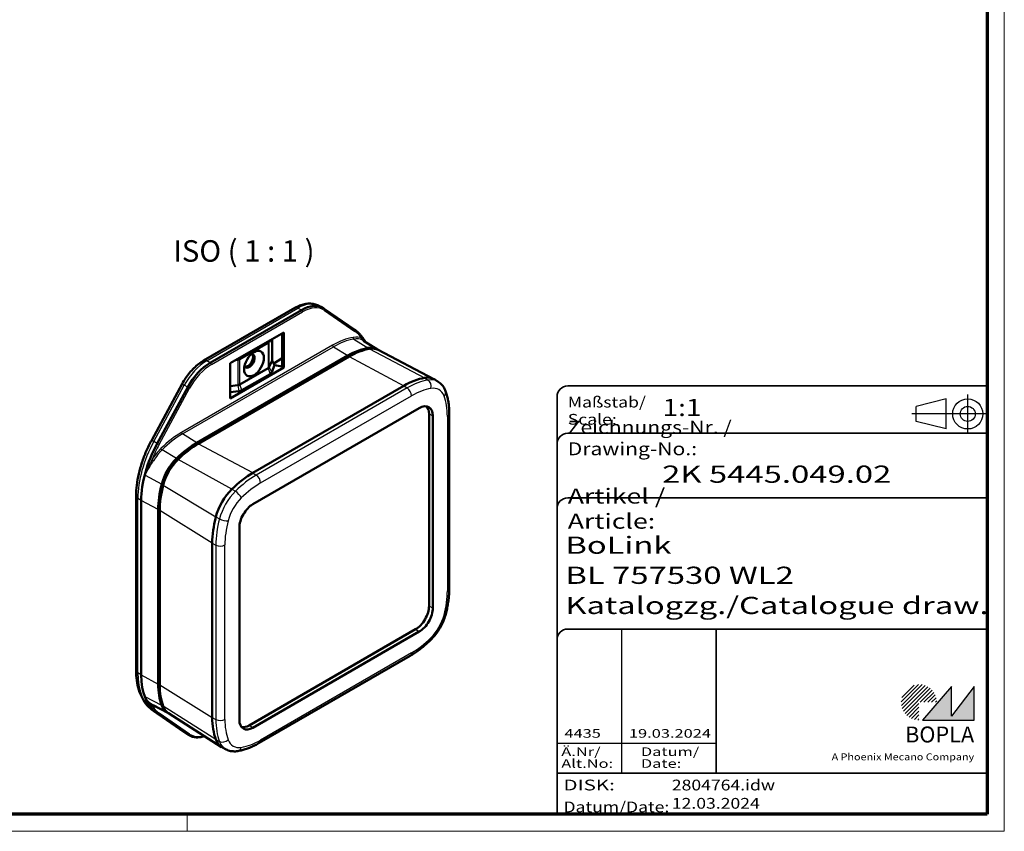
# Model space of a CAD drawing. Units: millimetres. Extents: x 1 to 593, y 1 to 419.
# Drawn here: x 364 to 593, y 1 to 190 of the extents above; entities that cross this region are included whole.
import ezdxf
from ezdxf.enums import TextEntityAlignment as Align

# ---------------------------------------------------------------- set-up
doc = ezdxf.new("R2010")
doc.units = ezdxf.units.MM
doc.linetypes.add('ACAD_ISO04W100', pattern=[30, 24, -3, 0, -3])
doc.linetypes.add('DASHED', pattern=[0.2067, 0.1654, -0.0413])
doc.layers.get('0').update_dxf_attribs({"lineweight": 25})
for name, color, linetype, lineweight in [('Rahmen (ISO)', 7, 'Continuous', 70), ('Schraffur (ISO)', 1, 'Continuous', 18), ('Sichtbar (ISO)', 7, 'Continuous', 50), ('Sichtbar schmal (ISO)', 1, 'Continuous', 25), ('Symbol (ISO)', 1, 'Continuous', 25), ('Titel (ISO)', 5, 'Continuous', 50), ('Verdeckt (ISO)', 5, 'DASHED', 35)]:
    doc.layers.add(name, color=color, linetype=linetype, lineweight=lineweight)
doc.styles.add('5', font='isocpeur.ttf', dxfattribs={"width": 1.1})
doc.styles.add('Notiztext (DIN)', font='isocpeur.ttf', dxfattribs={"width": 1.1})
doc.styles.get("Standard").update_dxf_attribs({"font": 'isocpeur.ttf', "width": 1.1})
doc.styles.add('Textstil142', font='isocpeur.ttf', dxfattribs={"width": 1.4})
doc.styles.add('Textstil143', font='isocpeur.ttf', dxfattribs={"width": 1.4})
doc.styles.add('Textstil144', font='isocpeur.ttf', dxfattribs={"width": 1.4})
doc.styles.add('Textstil242', font='isocpeur.ttf', dxfattribs={"width": 1.2})
doc.styles.add('Textstil243', font='isocpeur.ttf', dxfattribs={"width": 1.4})
doc.styles.add('Textstil248', font='isocpeui.ttf', dxfattribs={"width": 1.2})
doc.styles.add('Textstil249', font='isocpeui.ttf', dxfattribs={"width": 1.4})
doc.styles.add('Textstil68', font='isocpeur.ttf', dxfattribs={"width": 1.2})

# ---------------------------------------------------------------- blocks, each defined once
blk = doc.blocks.new('Schriftfelder Katalogzeichnung')
at = {"layer": 'Schraffur (ISO)'}
h = blk.add_hatch(dxfattribs=at)
h.set_pattern_fill('ANSI31', color=1, scale=5.08, style=0)
h.set_pattern_definition([(45, (0, 0), (-0.4490128, 0.4490128), [])])
edge = h.paths.add_edge_path()
edge.add_line((395.78, 37.31), (391.63, 37.31))
edge.add_line((391.63, 37.31), (391.63, 33.16))
edge.add_arc((391.63, 37.31), 4.15, 0, 270, ccw=False)
blk.add_hatch(color=7, dxfattribs=at).paths.add_polyline_path([(392.48, 33.16), (404.48, 33.16), (404.48, 40.96), (399.18, 34.06), (399.18, 40.96)])
at = {"color": 5, "linetype": 'Continuous'}
for p, q in [((397.98, 107.81), (390.98, 106.06)), ((397.98, 100.81), (397.98, 107.81)), ((390.98, 102.56), (390.98, 106.06)), ((397.98, 100.81), (390.98, 102.56))]:
    blk.add_line(p, q, dxfattribs=at)
at = {"color": 1, "linetype": 'ACAD_ISO04W100'}
for p, q in [((402.98, 99.81), (402.98, 108.81)), ((407.48, 104.31), (389.98, 104.31))]:
    blk.add_line(p, q, dxfattribs=at)
at = {"color": 1, "linetype": 'Continuous', "lineweight": 25}
for p, q in [((322.48, 54.31), (322.48, 20.81)), ((307.48, 27.81), (344.48, 27.81))]:
    blk.add_line(p, q, dxfattribs=at)
at = {"color": 7, "linetype": 'Continuous'}
for p, q in [((399.18, 40.96), (392.48, 33.16)), ((404.48, 40.96), (399.18, 34.06)), ((399.18, 34.06), (399.18, 40.96)), ((404.48, 33.16), (404.48, 40.96)), ((392.48, 33.16), (404.48, 33.16))]:
    blk.add_line(p, q, dxfattribs=at)
at = {"color": 5, "linetype": 'Continuous'}
for radius in [3.5, 1.75]:
    blk.add_circle((402.98, 104.31), radius, dxfattribs=at)
at = {"layer": 'Titel (ISO)', "lineweight": 18}
for p, q in [((410.48, 7.31), (411.48, 7.31)), ((411.48, 7.31), (411.48, 8.31))]:
    blk.add_line(p, q, dxfattribs=at)
at = {"layer": 'Verdeckt (ISO)', "color": 5, "linetype": 'Continuous', "lineweight": 35}
for p, q in [((407.48, 110.81), (309.98, 110.81)), ((307.48, 108.31), (307.48, 11.31)), ((407.48, 99.81), (309.98, 99.81)), ((407.48, 84.81), (309.98, 84.81)), ((407.48, 54.31), (309.98, 54.31)), ((407.48, 20.81), (307.48, 20.81))]:
    blk.add_line(p, q, dxfattribs=at)
at = {"layer": 'Verdeckt (ISO)', "color": 5, "linetype": 'Continuous'}
blk.add_line((344.48, 54.31), (344.48, 20.81), dxfattribs=at)
at = {"layer": 'Verdeckt (ISO)', "color": 5, "linetype": 'Continuous', "lineweight": 35}
for centre in [(309.98, 108.31), (309.98, 97.31), (309.98, 82.31), (309.98, 51.81)]:
    blk.add_arc(centre, 2.5, 90, 180, dxfattribs=at)
at = {"color": 5, "style": 'Textstil142', "width": 1.4}
blk.add_text('DISK:', height=2.5, dxfattribs=at).set_placement((308.98, 16.81))
at = {"color": 7, "insert": (309.98, 77.64), "char_height": 3.5, "attachment_point": 7}
blk.add_mtext('\\fISOCPEUR|b0|i0;\\W1.30;\\H3.5000;Artikel / \\fISOCPEUR|b0|i1;\\W1.30;\\H3.5000;Article:', dxfattribs=at)
at = {"color": 5, "insert": (308.98, 11.72), "char_height": 2.5, "attachment_point": 7}
blk.add_mtext('\\fISOCPEUR|b0|i0;\\W1.20;\\H2.5000;Datum/\\fISOCPEUR|b0|i1;\\W1.20;\\H2.5000;Date:', dxfattribs=at)
at = {"color": 5, "style": 'Textstil68', "width": 1.2}
for tag, p in [('DATEINAME_001', (334.18, 16.81)), ('ERSTELLUNGSDATUM_001', (334.18, 12.56))]:
    blk.add_attdef(tag, p, '', height=2.5, dxfattribs=at)
at = {"layer": 'Sichtbar schmal (ISO)', "color": 1}
for s, height, style, width, p in [('Maßstab/', 2.5, 'Textstil68', 1.2, (309.98, 105.81)), ('Scale:', 2.5, 'Textstil248', 1.2, (309.98, 101.81)), ('Ä.Nr/', 2, 'Textstil144', 1.4, (308.48, 24.81)), ('Datum/', 2, 'Textstil144', 1.4, (326.98, 24.81)), ('Alt.No:', 2, 'Textstil249', 1.4, (308.48, 22.06)), ('Date:', 2, 'Textstil249', 1.4, (326.98, 22.06))]:
    blk.add_text(s, height=height, dxfattribs=dict(at, style=style, width=width)).set_placement(p)
at = {"layer": 'Sichtbar schmal (ISO)', "color": 1, "insert": (309.98, 94.71), "char_height": 3, "attachment_point": 7}
blk.add_mtext('\\fISOCPEUR|b0|i0;\\W1.20;\\H3.0000;Zeichnungs-Nr. / \\fISOCPEUR|b0|i1;\\W1.20;\\H3.0000;Drawing-No.:', dxfattribs=at)
at = {"layer": 'Sichtbar schmal (ISO)', "color": 1, "style": 'Textstil144'}
for tag, p in [('19-Ä-Nr._-10-', (309.48, 53.56)), ('19-Datum_-10-', (324.48, 53.56)), ('18-Ä-Nr._-9-', (309.48, 51.06)), ('18-Datum_-9-', (324.48, 51.06)), ('17-Ä-Nr._-8-', (309.48, 48.56)), ('17-Datum_-8-', (324.48, 48.56)), ('16-Ä-Nr._-7-', (309.48, 46.06)), ('16-Datum_-7-', (324.48, 46.06)), ('15-Ä-Nr._-6-', (309.48, 43.56)), ('15-Datum_-6-', (324.48, 43.56)), ('14-Ä-Nr._-5-', (309.48, 41.06)), ('13-Ä-Nr._-4-', (309.48, 38.56)), ('14-Datum_-5-', (324.48, 41.06)), ('13-Datum_-4-', (324.48, 38.56)), ('12-Ä-Nr._-3-', (309.48, 36.06)), ('12-Datum_-3-', (324.48, 36.06)), ('11-Ä-Nr._-2-', (309.48, 33.56)), ('11-Datum_-2-', (324.48, 33.56))]:
    blk.add_attdef(tag, text='', height=2, dxfattribs=at).set_placement(p, align=Align.TOP_LEFT)
at = {"layer": 'Sichtbar schmal (ISO)', "color": 1, "style": 'Textstil144', "width": 1.4}
for tag, p in [('10-Ä-Nr._-1-_001', (309.2, 29.06)), ('10-Datum_-1-_001', (324.2, 29.06))]:
    blk.add_attdef(tag, p, '', height=2, dxfattribs=at)
at = {"layer": 'Titel (ISO)', "color": 7, "insert": (404.48, 27.96), "char_height": 3.7, "width": 19.8847, "attachment_point": 9, "style": 'Notiztext (DIN)'}
blk.add_mtext('\\fArial|b1|i0;\\H3.7000;BOPLA', dxfattribs=at)
at = {"layer": 'Titel (ISO)', "color": 5, "insert": (404.48, 23.81), "char_height": 1.6, "width": 34.8824, "attachment_point": 9, "style": 'Notiztext (DIN)'}
blk.add_mtext('\\fArial|b0|i0;\\W1.15;\\H1.6000;A Phoenix Mecano Company', dxfattribs=at)
at = {"layer": 'Titel (ISO)', "color": 7}
for tag, p, height, style, width in [('02-Maßstab_001', (332, 103.81), 4, 'Textstil242', 1.2), ('03-Zchn.Nr._001', (331.92, 88.31), 4, 'Textstil143', 1.4), ('07-Artikel-Modell_001', (309.43, 71.81), 3.98, 'Textstil243', 1.4), ('08-Artikel-Benennung_001', (309.42, 64.81), 4, 'Textstil143', 1.4), ('09-Artikel-Benennung_(2.Zeile)_001', (309.43, 57.81), 3.98, 'Textstil243', 1.4)]:
    blk.add_attdef(tag, p, '', height=height, dxfattribs=dict(at, style=style, width=width))
blk = doc.blocks.new('Ränder Bopla-A2-Rahmen')
at = {"layer": 'Rahmen (ISO)', "color": 1, "lineweight": 18}
for p, q in [((593, 1), (593, 419)), ((403, 5), (403, 1)), ((1, 1), (593, 1))]:
    blk.add_line(p, q, dxfattribs=at)
at = {"layer": 'Rahmen (ISO)', "color": 91, "lineweight": 70}
for p, q in [((589, 415), (589, 5)), ((589, 5), (20, 5))]:
    blk.add_line(p, q, dxfattribs=at)

msp = doc.modelspace()

# ---------------------------------------------------------------- linework, layer by layer
at = {"layer": 'Sichtbar (ISO)'}
for p, q in [((428.04738092, 122.6375079), (406.83417748, 110.39005919)), ((408.36199494, 109.89880333), (429.57519838, 122.14625204)), ((433.61575879, 123.14550011), (434.45021026, 122.71018138)), ((434.77327548, 122.51920647), (434.69713738, 122.56761794)), ((441.97597758, 117.55551258), (434.88358575, 122.44613857)), ((413.03332312, 109.7882135), (425.46955562, 116.96827568)), ((425.46955562, 116.96827568), (425.46955562, 108.80330987)), ((421.82095835, 114.53515843), (415.26770683, 110.75163691)), ((422.05808872, 114.75322285), (422.28611006, 115.13031253)), ((422.78697328, 110.4388569), (422.78697328, 115.41948604)), ((425.08507032, 109.02529257), (425.08507032, 116.74629299)), ((447.26014837, 112.95862907), (444.00197225, 115.03030027)), ((447.41616006, 112.86855568), (460.37809955, 106.10653861)), ((440.33772285, 111.54949967), (405.23622371, 91.28363969)), ((405.23622371, 91.13976982), (440.33772285, 111.4056298)), ((405.5897771, 91.07951555), (440.69127624, 111.34537553)), ((414.81920828, 110.60213739), (414.30540838, 110.52265227)), ((422.07989911, 108.91532381), (422.78697328, 110.4388569)), ((423.34329295, 109.36564075), (422.78697328, 110.4388569)), ((423.15517352, 109.72854865), (425.08507032, 110.95533781)), ((413.03332312, 101.62324769), (413.03332312, 109.7882135)), ((425.46955562, 108.80330987), (413.03332312, 101.62324769)), ((415.26770683, 104.87286152), (421.82095835, 108.65638305)), ((423.34329295, 109.36564075), (422.68812597, 107.72256449)), ((425.08507032, 109.02529257), (423.34329295, 109.36564075)), ((425.46955562, 108.80330987), (425.08507032, 109.02529257)), ((422.26951697, 107.27713993), (415.72150838, 103.49664541)), ((461.38529903, 105.47857968), (460.59107622, 105.98357648)), ((401.8439352, 104.99851872), (394.75154336, 91.91830406)), ((396.04352747, 91.13642345), (403.1359193, 104.21663811)), ((413.03332312, 104.44708461), (414.81920828, 104.723362)), ((414.97840039, 103.27135235), (413.03332312, 103.06989282)), ((453.34848762, 104.54810826), (418.24698848, 84.28224828)), ((418.29684522, 77.03425842), (456.97558615, 99.36543991)), ((459.23832785, 98.00769646), (459.23832785, 53.34533348)), ((460.13132546, 97.54347297), (460.13132546, 52.88110999)), ((463.94559069, 98.03903799), (463.94559069, 57.50731803)), ((391.12940293, 78.9595543), (391.12940293, 38.42783433)), ((392.31875172, 37.35033353), (392.31875172, 77.88205349)), ((396.27046898, 75.75449699), (396.27046898, 35.22277702)), ((396.39506395, 35.29471196), (396.39506395, 75.82643192)), ((396.62402237, 35.01865288), (396.62402237, 75.55037284)), ((415.1411059, 26.90599462), (415.1411059, 71.5683576)), ((408.8392342, 67.98753988), (408.8392342, 27.45581991)), ((456.12705801, 47.95645605), (417.44831708, 25.62527456)), ((456.97558615, 47.41520917), (418.29684522, 25.08402768)), ((454.87630508, 41.79885457), (419.77480594, 21.53299459)), ((398.51133989, 28.52321596), (395.09971136, 30.30300288)), ((395.21865468, 28.92226213), (402.31104651, 24.03163614)), ((403.1359193, 23.50633815), (396.04352747, 28.39696414)), ((398.66735157, 28.43314257), (411.00439988, 20.58878223)), ((402.44583312, 23.94235619), (403.24005593, 23.43735939)), ((403.56697767, 23.25306416), (403.48698306, 23.29479595)), ((412.05182801, 20.03050136), (411.21737655, 20.46582009))]:
    msp.add_line(p, q, dxfattribs=at)
for centre, major_axis, ratio, start_param, end_param in [((429.57519838, 113.98128623), (5, 8.66025404), 0.5773502692, 6.2584900843, 7.0685834706), ((440.33772285, 95.21956805), (-10, -17.32050808), 0.5773502692, 3.5875979736, 3.926990817), ((440.33772285, 95.21956805), (-9.91189806, -17.16791103), 0.5773502692, 3.5875979736, 3.926990817), ((440.69127624, 95.01544391), (10, 17.32050808), 0.5773502692, 0.44600532, 0.7853981634), ((443.16259717, 106.08956371), (3.91189806, 6.77560619), 0.5773502692, 0.2083097701, 0.44600532), ((443.16259717, 106.08956371), (4, 6.92820323), 0.5773502692, 6.2389767346, 6.7291906272), ((443.51615056, 105.88543957), (4, 6.92820323), 0.5773502692, 0.0246952229, 0.44600532), ((408.36199494, 101.73383752), (5, 8.66025404), 0.5773502692, 0.7853981634, 1.6170998146), ((417.46591542, 110.32663442), (-0.86244391, -1.49379667), 0.5773502692, 5.8776597303, 9.8303035377), ((417.13011903, 110.52050656), (-0.85, -1.47224319), 0.5773502692, 0.1608913753, 2.9807012783), ((421.1489726, 108.03759074), (1.58270375, -0.13167778), 0.6253684478, 5.5496715632, 6.0944619182), ((453.34848762, 87.70779951), (10.31254089, 17.86184477), 0.5773502692, 0.44600532, 0.7853981634), ((456.17336194, 98.57779517), (4.31254089, 7.46953993), 0.5773502692, 6.2584900843, 6.7291906272), ((414.60048105, 104.25681738), (1.583049, -0.13163336), 0.6251004785, 5.00504562, 5.549835975), ((456.97558615, 95.72150603), (2.23144467, 3.86497554), 0.5773502692, 5.4977871438, 7.0685834706), ((456.12705801, 96.21140398), (2.2, 3.81051178), 0.5773502692, 5.4977871438, 6.1270268414), ((406.59422799, 86.12400356), (10.09428608, 17.48381635), 0.5773502692, 1.6170998146, 2.3561944902), ((405.23622371, 74.95370807), (-10, -17.32050808), 0.5773502692, 3.926990817, 4.2663836604), ((405.23622371, 74.95370807), (-9.91189806, -17.16791103), 0.5773502692, 3.926990817, 4.2663836604), ((405.5897771, 74.74958393), (10, 17.32050808), 0.5773502692, 0.7853981634, 1.1247910068), ((402.41134939, 82.56181983), (4, 6.92820323), 0.5773502692, 1.1247910068, 2.0168016468), ((402.41134939, 82.56181983), (-3.91189806, -6.77560619), 0.5773502692, 4.2663836604, 5.1583943004), ((402.76490278, 82.35769569), (-4, -6.92820323), 0.5773502692, 4.2663836604, 5.1583943004), ((418.24698848, 67.44193953), (10.31254089, 17.86184477), 0.5773502692, 0.7853981634, 1.1247910068), ((410.41260461, 83.91946279), (-10, -17.32050808), 0.5773502692, 5.1583943004, 5.4977871438), ((410.41260461, 83.91946279), (-9.91189806, -17.16791103), 0.5773502692, 5.1583943004, 5.4977871438), ((410.766158, 83.71533865), (10, 17.32050808), 0.5773502692, 2.0168016468, 2.3561944902), ((415.42211416, 75.05005129), (-4.31254089, -7.46953993), 0.5773502692, 4.2663836604, 5.1583943004), ((418.29684522, 73.39032454), (2.23144467, 3.86497554), 0.5773502692, 0.7853981634, 2.3561944902), ((423.42336938, 76.40769425), (10.31254089, 17.86184477), 0.5773502692, 2.0168016468, 2.3561944902), ((456.12705801, 51.549041), (2.2, 3.81051178), 0.5773502692, 3.926990817, 5.4977871438), ((456.97558615, 51.05914305), (-2.23144467, -3.86497554), 0.5773502692, 0.7853981634, 2.3561944902), ((406.59422799, 45.5922836), (-10.09428608, -17.48381635), 0.5773502692, 5.4977871438, 6.2368818194), ((410.41260461, 43.38774283), (-10, -17.32050808), 0.5773502692, 5.4977871438, 5.8371799872), ((410.41260461, 43.38774283), (-9.91189806, -17.16791103), 0.5773502692, 5.4977871438, 5.8371799872), ((410.766158, 43.18361869), (10, 17.32050808), 0.5773502692, 2.3561944902, 2.6955873336), ((402.41134939, 35.50633208), (-4, -6.92820323), 0.5773502692, 5.8371799872, 6.3273938798), ((402.41134939, 35.50633208), (-3.91189806, -6.77560619), 0.5773502692, 5.8371799872, 6.074875537), ((402.76490278, 35.30220794), (-4, -6.92820323), 0.5773502692, 5.8371799872, 6.2584900843), ((423.42336938, 35.87597429), (10.31254089, 17.86184477), 0.5773502692, 2.3561944902, 2.6955873336), ((418.29684522, 28.72796156), (-2.23144467, -3.86497554), 0.5773502692, 5.4977871438, 7.0685834706), ((417.44831708, 29.21785951), (-2.2, -3.81051178), 0.5773502692, 0.1561584658, 0.7853981634), ((408.36199494, 32.0236911), (-5, -8.66025404), 0.5773502692, 6.2368818194, 6.3078805301), ((415.42211416, 27.99456354), (-4.31254089, -7.46953993), 0.5773502692, 5.8371799872, 6.3078805301)]:
    msp.add_ellipse(centre, major_axis=major_axis, ratio=ratio, start_param=start_param, end_param=end_param, dxfattribs=at)
msp.add_ellipse((418.54433259, 109.70400998), major_axis=(1.625, 2.81458256), ratio=0.5773502692, dxfattribs=at)
for points, knots in [([(433.61575879, 123.14550011), (433.27931672, 123.32101605), (432.91985057, 123.45156526), (432.18000318, 123.61967577), (431.79989639, 123.65754196), (431.03721974, 123.64961604), (430.65453996, 123.60408282), (429.89523499, 123.44103285), (429.51844829, 123.32356509), (428.77478619, 123.02587319), (428.40783236, 122.84561464), (428.04738092, 122.6375079)], [2.38088971311, 2.38088971311, 2.38088971311, 2.38088971311, 2.5330303012, 2.5330303012, 2.6851708893, 2.6851708893, 2.8373114774, 2.8373114774, 2.98945206549, 2.98945206549, 3.14159265359, 3.14159265359, 3.14159265359, 3.14159265359]), ([(434.88358575, 122.44613857), (434.87631888, 122.45114951), (434.86903441, 122.45613262), (434.85443049, 122.46604305), (434.84711103, 122.47097036), (434.83243732, 122.48076903), (434.82508307, 122.4856404), (434.81033997, 122.49532703), (434.80295113, 122.50014229), (434.78813904, 122.50971659), (434.78071581, 122.51447562), (434.77327548, 122.51920647)], [2.309891002392, 2.309891002392, 2.309891002392, 2.309891002392, 2.314212655369, 2.314212655369, 2.318534308346, 2.318534308346, 2.322855961323, 2.322855961323, 2.3271776143, 2.3271776143, 2.331499267277, 2.331499267277, 2.331499267277, 2.331499267277]), ([(444.396653, 114.77934737), (444.33433009, 114.89602058), (444.26996493, 115.01054394), (444.05599633, 115.37255527), (443.8984285, 115.61133275), (443.56394064, 116.06577725), (443.38701975, 116.28144339), (443.01459867, 116.68844623), (442.81909807, 116.87978148), (442.41047186, 117.23699196), (442.19734664, 117.40286545), (441.97597758, 117.55551258)], [2.01131704456, 2.01131704456, 2.01131704456, 2.01131704456, 2.04149802711, 2.04149802711, 2.10859627093, 2.10859627093, 2.17569451475, 2.17569451475, 2.24279275857, 2.24279275857, 2.30989100239, 2.30989100239, 2.30989100239, 2.30989100239]), ([(422.05808586, 114.75322342), (422.05167856, 114.74262661), (422.04473062, 114.73212606), (421.98623687, 114.65094928), (421.90948958, 114.58629956), (421.82104745, 114.53520989)], [-0.043030362349, -0.043030362349, -0.043030362349, -0.043030362349, -0.037533734348, -0.037533734348, -0.000012600817, -0.000012600817, -0.000012600817, -0.000012600817]), ([(406.83417748, 110.39005919), (406.44008402, 110.16252922), (406.05373392, 109.90166968), (405.30139953, 109.32145822), (404.93542309, 109.0020768), (404.22960408, 108.31296761), (403.88977729, 107.94323066), (403.24252811, 107.16219572), (402.93511986, 106.7509001), (402.35900404, 105.89624368), (402.09030652, 105.4528915), (401.8439352, 104.99851872)], [3.14159265359, 3.14159265359, 3.14159265359, 3.14159265359, 3.30793298383, 3.30793298383, 3.47427331407, 3.47427331407, 3.64061364431, 3.64061364431, 3.80695397455, 3.80695397455, 3.97329430479, 3.97329430479, 3.97329430479, 3.97329430479]), ([(415.26761773, 110.75158548), (415.23653582, 110.73365002), (415.20320831, 110.7167957), (415.06258993, 110.65470828), (414.94014419, 110.62087384), (414.81932999, 110.60215623)], [-0.050016351556, -0.050016351556, -0.050016351556, -0.050016351556, -0.037533734348, -0.037533734348, -0.000012600817, -0.000012600817, -0.000012600817, -0.000012600817]), ([(421.82104745, 108.65643448), (421.90948959, 108.70746899), (421.98623688, 108.77210103), (422.05422989, 108.86649954), (422.06848973, 108.89073031), (422.0798665, 108.91525352)], [0.000012600817, 0.000012600817, 0.000012600817, 0.000012600817, 0.037533739143, 0.037533739143, 0.050016351926, 0.050016351926, 0.050016351926, 0.050016351926]), ([(461.38529903, 105.47857968), (461.54382573, 105.37778242), (461.69490143, 105.26542666), (461.97914342, 105.02069262), (462.11230451, 104.88833976), (462.35907681, 104.6072352), (462.47269792, 104.45850263), (462.68007263, 104.1480399), (462.77384203, 103.98631716), (462.94209544, 103.65264225), (463.01659308, 103.48068831), (463.08195496, 103.30465198)], [0.81009338631, 0.81009338631, 0.81009338631, 0.81009338631, 0.89435540573, 0.89435540573, 0.97861742514, 0.97861742514, 1.06287944456, 1.06287944456, 1.14714146398, 1.14714146398, 1.23140348339, 1.23140348339, 1.23140348339, 1.23140348339]), ([(414.81932999, 104.72338082), (414.86178868, 104.72993951), (414.90374491, 104.73816511), (415.06721432, 104.77740149), (415.1791756, 104.8217204), (415.26761773, 104.87281007)], [-0.050016351556, -0.050016351556, -0.050016351556, -0.050016351556, -0.037533734348, -0.037533734348, -0.000012600817, -0.000012600817, -0.000012600817, -0.000012600817]), ([(463.08195496, 103.30465198), (463.19852437, 102.99070063), (463.30302387, 102.66803736), (463.48818808, 102.00691899), (463.56885428, 101.66846185), (463.70669498, 100.97726304), (463.76387003, 100.62451965), (463.85507497, 99.90619258), (463.88910484, 99.54060764), (463.93436285, 98.79802398), (463.94559069, 98.42102444), (463.94559069, 98.03903799)], [1.23140348339, 1.23140348339, 1.23140348339, 1.23140348339, 1.29928205207, 1.29928205207, 1.36716062075, 1.36716062075, 1.43503918943, 1.43503918943, 1.50291775811, 1.50291775811, 1.57079632679, 1.57079632679, 1.57079632679, 1.57079632679]), ([(394.75154336, 91.91830406), (394.2934815, 91.07351889), (393.8724784, 90.2108147), (393.11316532, 88.46653763), (392.77485819, 87.5849795), (392.18817483, 85.82009183), (391.93979649, 84.93677669), (391.53884117, 83.18512945), (391.38625544, 82.31680841), (391.18154448, 80.61116506), (391.12940293, 79.77384362), (391.12940293, 78.9595543)], [3.97329430479, 3.97329430479, 3.97329430479, 3.97329430479, 4.12111323991, 4.12111323991, 4.26893217503, 4.26893217503, 4.41675111015, 4.41675111015, 4.56457004527, 4.56457004527, 4.71238898038, 4.71238898038, 4.71238898038, 4.71238898038]), ([(463.94559069, 57.50731803), (463.94559069, 57.12533157), (463.93436245, 56.73835775), (463.88981014, 55.95590846), (463.85648567, 55.56043281), (463.76812683, 54.76249354), (463.71309211, 54.36002993), (463.5817362, 53.5496722), (463.50541473, 53.14177822), (463.33195557, 52.32215868), (463.23481768, 51.91043332), (463.12753382, 51.49760963)], [1.57079632679, 1.57079632679, 1.57079632679, 1.57079632679, 1.63867489548, 1.63867489548, 1.70655346416, 1.70655346416, 1.77443203284, 1.77443203284, 1.84231060152, 1.84231060152, 1.9101891702, 1.9101891702, 1.9101891702, 1.9101891702]), ([(463.12753382, 51.49760963), (463.01355245, 51.05901417), (462.87193157, 50.6200116), (462.53825199, 49.7509667), (462.34618655, 49.32094104), (461.91694669, 48.48010826), (461.67977607, 48.06931669), (461.16621346, 47.27716768), (460.88983303, 46.8958213), (460.30405785, 46.17232385), (459.99468091, 45.83017529), (459.67183679, 45.5121668)], [1.9101891702, 1.9101891702, 1.9101891702, 1.9101891702, 2.0885912982, 2.0885912982, 2.26699342619, 2.26699342619, 2.44539555419, 2.44539555419, 2.62379768219, 2.62379768219, 2.80219981019, 2.80219981019, 2.80219981019, 2.80219981019]), ([(459.67183679, 45.5121668), (459.36796292, 45.2128444), (459.05996725, 44.92285785), (458.43688547, 44.36282803), (458.12179966, 44.09278471), (457.48568724, 43.57384829), (457.16466088, 43.32495502), (456.51780462, 42.84946439), (456.1919749, 42.62286672), (455.5366301, 42.19305864), (455.20711506, 41.98984779), (454.87630508, 41.79885457)], [2.80219981019, 2.80219981019, 2.80219981019, 2.80219981019, 2.87007837887, 2.87007837887, 2.93795694755, 2.93795694755, 3.00583551623, 3.00583551623, 3.07371408491, 3.07371408491, 3.14159265359, 3.14159265359, 3.14159265359, 3.14159265359]), ([(391.12940293, 38.42783433), (391.12940293, 37.61354501), (391.18152576, 36.82226439), (391.39359934, 35.30015745), (391.55355567, 34.56926476), (391.98490087, 33.18292829), (392.25638663, 32.52738856), (392.9132151, 31.30992735), (393.29879066, 30.74801838), (394.1801212, 29.74111837), (394.67602323, 29.29643879), (395.21865468, 28.92226213)], [4.71238898038, 4.71238898038, 4.71238898038, 4.71238898038, 4.8602079155, 4.8602079155, 5.00802685062, 5.00802685062, 5.15584578574, 5.15584578574, 5.30366472086, 5.30366472086, 5.45148365598, 5.45148365598, 5.45148365598, 5.45148365598]), ([(402.31104651, 24.03163614), (402.31991992, 24.02551739), (402.3288162, 24.01943167), (402.34665402, 24.00732668), (402.35559557, 24.0013074), (402.37352345, 23.98933569), (402.38250979, 23.98338325), (402.40052678, 23.97154558), (402.40955742, 23.96566035), (402.42766254, 23.95395749), (402.436737, 23.94813985), (402.44583312, 23.94235619)], [5.451483655981, 5.451483655981, 5.451483655981, 5.451483655981, 5.455805308958, 5.455805308958, 5.460126961935, 5.460126961935, 5.464448614912, 5.464448614912, 5.468770267889, 5.468770267889, 5.473091920867, 5.473091920867, 5.473091920867, 5.473091920867]), ([(407.03847181, 23.11046879), (406.83801035, 23.04611918), (406.63879323, 22.99259529), (406.09170644, 22.87511617), (405.74788334, 22.83509041), (405.08005271, 22.82815015), (404.7560278, 22.86128748), (404.13706001, 23.00193134), (403.84217622, 23.10949789), (403.56697767, 23.25306416)], [0.21845666235, 0.21845666235, 0.21845666235, 0.21845666235, 0.30428117619, 0.30428117619, 0.45642176429, 0.45642176429, 0.60856235239, 0.60856235239, 0.76070294048, 0.76070294048, 0.76070294048, 0.76070294048]), ([(419.77480594, 21.53299459), (419.44399597, 21.34200136), (419.11189087, 21.16322518), (418.44616555, 20.83112794), (418.11254477, 20.67780621), (417.44485281, 20.39762847), (417.11078054, 20.27077182), (416.44326446, 20.04454596), (416.10981889, 19.94517637), (415.44469148, 19.77497409), (415.11300714, 19.70414167), (414.78283259, 19.64811807)], [3.14159265359, 3.14159265359, 3.14159265359, 3.14159265359, 3.20947122227, 3.20947122227, 3.27734979095, 3.27734979095, 3.34522835963, 3.34522835963, 3.41310692831, 3.41310692831, 3.48098549699, 3.48098549699, 3.48098549699, 3.48098549699]), ([(414.78283259, 19.64811807), (414.59769972, 19.61670496), (414.41153441, 19.59524484), (414.03843676, 19.57411911), (413.85149606, 19.57446442), (413.47894009, 19.59882483), (413.29332336, 19.62285731), (412.92649352, 19.6960161), (412.74529203, 19.74516056), (412.39122514, 19.86895432), (412.21838434, 19.94361184), (412.05182801, 20.03050136)], [3.48098549699, 3.48098549699, 3.48098549699, 3.48098549699, 3.56524751641, 3.56524751641, 3.64950953583, 3.64950953583, 3.73377155524, 3.73377155524, 3.81803357466, 3.81803357466, 3.90229559407, 3.90229559407, 3.90229559407, 3.90229559407])]:
    msp.add_open_spline(points, degree=3, knots=knots, dxfattribs=at)
for points, weights in [([(421.82104745, 114.53520989), (421.8210029, 114.53518415), (421.82095835, 114.53515843)], [1.45406229739, 1.45406225402, 1.45406220463]), ([(414.81932999, 110.60215623), (414.81926914, 110.6021468), (414.81920828, 110.60213739)], [1.45406229739, 1.45406225402, 1.45406220463]), ([(415.26770683, 110.75163691), (415.26766228, 110.75161118), (415.26761773, 110.75158548)], [1.45406220463, 1.45406225402, 1.45406229739]), ([(421.82095835, 108.65638305), (421.8210029, 108.65640877), (421.82104745, 108.65643448)], [1.45406220463, 1.45406225402, 1.45406229739]), ([(422.0798665, 108.91525352), (422.0798828, 108.91528868), (422.07989911, 108.91532381)], [1.45406229739, 1.45406225402, 1.45406220463]), ([(414.81920828, 104.723362), (414.81926914, 104.72337142), (414.81932999, 104.72338082)], [1.45406220463, 1.45406225402, 1.45406229739]), ([(415.26761773, 104.87281007), (415.26766228, 104.8728358), (415.26770683, 104.87286152)], [1.45406229739, 1.45406225402, 1.45406220463])]:
    msp.add_rational_spline(points, weights, degree=2, dxfattribs=at)
at = {"layer": 'Sichtbar schmal (ISO)'}
for p, q in [((407.54716098, 110.33639136), (428.76036441, 122.58384007)), ((429.65331236, 122.09800312), (408.44010892, 109.85055441)), ((408.64483765, 109.48755446), (429.85804109, 121.73500317)), ((429.57519838, 122.14625204), (428.76036441, 122.58384007)), ((429.57519838, 122.14625204), (429.65331236, 122.09800312)), ((434.92541391, 122.0766892), (442.01780574, 117.18606321)), ((422.06665309, 115.00360899), (421.82095835, 114.53515843)), ((421.82104745, 114.53520988), (421.82104745, 108.65643449)), ((422.0798665, 108.91525354), (422.0798665, 114.78923779)), ((441.75376427, 115.40827214), (445.04584671, 113.33622748)), ((436.80218894, 113.96984904), (401.7006898, 93.70398906)), ((401.90541853, 93.34098912), (437.00691768, 113.6068491)), ((437.00691768, 113.6068491), (440.33772285, 111.54949967)), ((445.00436723, 113.17661619), (445.1742207, 113.0914407)), ((445.3994001, 113.13210334), (458.20375961, 106.39067862)), ((408.36199494, 109.89880333), (407.54716098, 110.33639136)), ((408.36199494, 109.89880333), (408.44010892, 109.85055441)), ((414.87176344, 110.84963751), (414.81920828, 110.60213739)), ((414.81932999, 110.60215622), (414.81932999, 104.72338083)), ((415.26761773, 104.87281008), (415.26761773, 110.75158546)), ((415.26770683, 110.75163691), (415.51627335, 111.22174548)), ((440.33772285, 111.4056298), (440.57934411, 111.28075148)), ((440.69127624, 111.34537553), (453.34848762, 104.54810826)), ((421.82095835, 108.65638305), (422.26951697, 107.27713993)), ((422.68812597, 107.72256449), (422.07989911, 108.91532381)), ((458.20375961, 106.39067862), (459.00912061, 105.88378246)), ((395.24972371, 91.59687704), (402.34211554, 104.6770917)), ((403.21604934, 104.17058119), (396.12365751, 91.09036654)), ((396.485073, 90.8977277), (403.57746483, 103.97794236)), ((403.1359193, 104.21663811), (402.34211554, 104.6770917)), ((403.1359193, 104.21663811), (403.21604934, 104.17058119)), ((414.81920828, 104.723362), (414.97840039, 103.27135235)), ((415.72150838, 103.49664541), (415.26770683, 104.87286152)), ((454.16332159, 104.04480707), (419.06182244, 83.77894709)), ((453.34848762, 104.54810826), (454.16332159, 104.04480707)), ((420.08546611, 81.96394736), (455.18696526, 102.22980734)), ((459.23832785, 98.00769646), (460.13132546, 97.54347297)), ((463.50625086, 97.42666555), (463.50625086, 56.89494559)), ((396.04352747, 91.13642345), (395.24972371, 91.59687704)), ((405.23622371, 91.28363969), (401.90541853, 93.34098912)), ((396.04352747, 91.13642345), (396.12365751, 91.09036654)), ((400.52809984, 87.63389434), (397.15857194, 89.66122585)), ((405.23622371, 91.13976982), (405.47830857, 91.01465189)), ((418.24698848, 84.28224828), (405.5897771, 91.07951555)), ((400.56957933, 87.52217944), (400.83198113, 87.38054076)), ((413.3917165, 80.51843346), (400.88165323, 87.4297702)), ((393.21375431, 83.79526815), (397.07717924, 81.65672453)), ((418.24698848, 84.28224828), (419.06182244, 83.77894709)), ((397.19466693, 81.67665969), (397.44853053, 81.5202324)), ((397.43073263, 81.45260038), (409.67115745, 74.07423616)), ((413.3917165, 80.51843346), (414.21602342, 80.02247574)), ((391.53237238, 37.83720643), (391.53237238, 78.36892639)), ((392.31875172, 77.88205349), (391.53237238, 78.36892639)), ((396.27046898, 75.75449699), (392.31875172, 77.88205349)), ((396.39506395, 75.82643192), (396.62446168, 75.67933924)), ((408.8392342, 67.98753988), (396.62402237, 75.55037284)), ((409.67115745, 74.07423616), (410.5128229, 73.60834429)), ((408.8392342, 67.98753988), (409.68252279, 67.53352355)), ((409.68252279, 67.53352355), (409.68252279, 27.00180359)), ((411.7661805, 27.02280204), (411.7661805, 67.554522)), ((460.13132546, 52.88110999), (459.23832785, 53.34533348)), ((456.12705801, 47.95645605), (456.97558615, 47.41520917)), ((455.18696526, 42.48552024), (420.08546611, 22.21966026)), ((392.31875172, 37.35033353), (391.53237238, 37.83720643)), ((392.31875172, 37.35033353), (396.27046898, 35.22277702)), ((396.39506395, 35.29471196), (396.62402237, 35.14790097)), ((396.62402237, 35.01865288), (408.8392342, 27.45581991)), ((397.07717924, 30.25205825), (393.21375431, 32.29018234)), ((397.19466693, 30.36778619), (397.3533578, 30.26327651)), ((409.67115745, 22.32974585), (397.43073263, 30.0479341)), ((402.34211554, 24.01105737), (395.24972371, 28.90168336)), ((396.04352747, 28.39696414), (395.24972371, 28.90168336)), ((396.04352747, 28.39696414), (396.12365751, 28.35515074)), ((396.12365751, 28.35515074), (403.21604934, 23.46452475)), ((403.57746483, 23.6016895), (396.485073, 28.49231549)), ((408.8392342, 27.45581991), (409.68252279, 27.00180359)), ((418.29684522, 25.08402768), (417.44831708, 25.62527456)), ((403.1359193, 23.50633815), (402.34211554, 24.01105737)), ((403.1359193, 23.50633815), (403.21604934, 23.46452475)), ((409.67115745, 22.32974585), (410.5128229, 21.88573085))]:
    msp.add_line(p, q, dxfattribs=at)
for centre, major_axis, ratio, start_param, end_param in [((428.76036441, 114.45173084), (4.97987954, 8.62540438), 0.5773502692, 0.0246952229, 0.7853981634), ((428.79738092, 121.3384698), (-0.75, 1.29903811), 0.5773502692, 5.5326937288, 6.2831853072), ((429.65331236, 113.9361871), (4.99807115, 8.65691318), 0.5773502692, 6.2584900843, 7.0685834706), ((429.64590906, 121.85747766), (0.15, -0.25980762), 0.5773502692, 0.7853981634, 2.3212879052), ((429.85804109, 113.81798692), (4.84816253, 8.39726383), 0.5773502692, 6.2368818194, 7.0685834706), ((434.71328188, 122.19916369), (0.17030387, 0.24697488), 0.8156214477, 4.7777553462, 6.2831853072), ((441.80567371, 117.3085377), (0.17030387, 0.24697488), 0.8156214477, 4.7777553462, 6.2831853072), ((431.62580804, 100.24939441), (9.94244861, 17.22082614), 0.5773502692, 6.0367573509, 6.2368818194), ((436.80218894, 97.26080951), (-10.23215524, -17.72261275), 0.5773502692, 3.5875979736, 3.926990817), ((437.00691768, 97.14260932), (10.08224662, 17.46296339), 0.5773502692, 0.44600532, 0.7853981634), ((441.8317464, 115.67558219), (-0.0501863, 0.29577244), 0.7366248127, 1.0230254561, 2.5589151979), ((439.62706326, 108.13080516), (4.23215524, 7.3303079), 0.5773502692, 0.0384806063, 0.44600532), ((439.831792, 108.01260497), (4.08224662, 7.07065855), 0.5773502692, 0.0384806063, 0.44600532), ((443.90540182, 115.42721374), (-0.13238117, -0.26921223), 0.815892139, 4.6580362012, 6.193925943), ((437.01432098, 113.84737456), (-0.15, 0.25980762), 0.5773502692, 0.7853981634, 2.3212879052), ((407.54716098, 102.20428213), (4.97987954, 8.62540438), 0.5773502692, 0.7853981634, 1.6170998146), ((407.58417748, 109.09102108), (-0.75, 1.29903811), 0.5773502692, 5.5326937288, 6.2831853072), ((408.44010892, 101.68873839), (-4.99807115, -8.65691318), 0.5773502692, 3.926990817, 4.7586924682), ((408.64483765, 101.5705382), (4.84816253, 8.39726383), 0.5773502692, 0.7853981634, 1.6170998146), ((408.43270562, 109.61002895), (0.15, -0.25980762), 0.5773502692, 0.7853981634, 2.3212879052), ((454.16332159, 87.2373549), (-10.29242043, -17.82699511), 0.5773502692, 3.5875979736, 3.926990817), ((456.98819591, 98.10735056), (4.29242043, 7.43469026), 0.5773502692, 6.2584900843, 6.7291906272), ((458.61920992, 104.5472322), (-0.25093148, 1.47886219), 0.7366248127, 4.1646181097, 5.7005078515), ((403.16256586, 104.28352699), (-1.31863066, 0.71499173), 0.0377931313, 0, 0.9199044134), ((403.3653328, 104.10041685), (0.26372613, -0.14299835), 0.0377931313, 4.131310237, 5.6671999788), ((454.12630508, 102.84217977), (-0.75, 1.29903811), 0.5773502692, 3.926990817, 5.4628805587), ((455.18696526, 86.64635395), (9.54287731, 16.52874834), 0.5773502692, 0.44600532, 0.7853981634), ((458.01183957, 97.51634961), (3.54287731, 6.1364435), 0.5773502692, 5.8371799872, 6.7291906272), ((461.67575699, 102.78253393), (1.40619797, 0.52211806), 0.7366248127, 5.2601598511, 6.2831853072), ((450.01058435, 89.63493886), (-9.54287731, -16.52874834), 0.5773502692, 2.3561944902, 2.6955873336), ((462.44559069, 98.03903799), (1.5, 0), 0.5773502692, 5.4977871438, 6.2831853072), ((405.77939402, 86.59444817), (10.07416562, 17.44896669), 0.5773502692, 1.6170998146, 2.3561944902), ((396.07017403, 91.20331233), (-1.31863066, 0.71499173), 0.0377931313, 0, 0.9199044134), ((401.7006898, 76.99494953), (-10.23215524, -17.72261275), 0.5773502692, 3.926990817, 4.2663836604), ((401.90541853, 76.87674934), (10.08224662, 17.46296339), 0.5773502692, 0.7853981634, 1.1247910068), ((401.91282183, 93.58151458), (-0.15, 0.25980762), 0.5773502692, 0.7853981634, 2.3212879052), ((406.67234197, 86.07890444), (-10.09235723, -17.48047549), 0.5773502692, 4.7586924682, 5.1583943004), ((406.8770707, 85.96070425), (9.94244861, 17.22082614), 0.5773502692, 1.6170998146, 1.817224283), ((398.87581548, 84.60306129), (-4.23215524, -7.3303079), 0.5773502692, 4.2663836604, 4.6739083741), ((399.08054421, 84.4848611), (4.08224662, 7.07065855), 0.5773502692, 1.1247910068, 1.5323157205), ((396.27294097, 91.02020219), (0.26372613, -0.14299835), 0.0377931313, 4.131310237, 5.6671999788), ((397.09539641, 89.84703848), (-0.21052537, 0.21372662), 0.352208109, 0.6647708672, 2.200660609), ((395.021741, 87.20421901), (-0.25641012, 0.15573647), 0.03141153, 0.6158288558, 2.1517185975), ((419.06182244, 66.97149492), (-10.29242043, -17.82699511), 0.5773502692, 3.926990817, 4.2663836604), ((419.02480594, 82.57631979), (-0.75, 1.29903811), 0.5773502692, 3.926990817, 5.4628805587), ((420.08546611, 66.38049397), (9.54287731, 16.52874834), 0.5773502692, 0.7853981634, 1.1247910068), ((392.62940293, 78.9595543), (-1.5, 0), 0.5773502692, 0, 0.7504915784), ((416.23694813, 74.57960668), (-4.29242043, -7.43469026), 0.5773502692, 4.2663836604, 5.1583943004), ((417.26059179, 73.98860574), (3.54287731, 6.1364435), 0.5773502692, 1.1247910068, 2.0168016468), ((414.5319011, 79.09341259), (-1.05262687, 1.06863308), 0.352208109, 3.8063635208, 5.3422532626), ((424.23820335, 75.93724964), (-10.29242043, -17.82699511), 0.5773502692, 5.1583943004, 5.4977871438), ((411.47535403, 73.79931777), (-1.45177683, 0.37728507), 0.352208109, 0.9409320446, 2.4768217863), ((425.26184701, 75.34624869), (9.54287731, 16.52874834), 0.5773502692, 2.0168016468, 2.3561944902), ((410.70552033, 68.16689444), (-1.5, 0), 0.5773502692, 0.8203047484, 2.3561944902), ((462.44559069, 57.50731803), (1.5, 0), 0.5773502692, 5.4977871438, 6.2831853072), ((450.01058435, 49.1032189), (-9.54287731, -16.52874834), 0.5773502692, 2.0168016468, 2.3561944902), ((458.01183957, 50.46086186), (-3.54287731, -6.1364435), 0.5773502692, 1.1247910068, 2.0168016468), ((461.67575699, 51.8748947), (1.45177683, -0.37728507), 0.352208109, 5.6184144399, 6.2831853072), ((455.18696526, 58.06897362), (-9.54287731, -16.52874834), 0.5773502692, 0.7853981634, 1.1247910068), ((458.61920992, 46.58079988), (1.05262687, -1.06863308), 0.352208109, 0, 0.6647708672), ((454.12630508, 43.09789267), (0.75, -1.29903811), 0.5773502692, 0, 0.7853981634), ((392.62940293, 38.42783433), (-1.5, 0), 0.5773502692, 0, 0.7504915784), ((405.77939402, 46.06272821), (-10.07416562, -17.44896669), 0.5773502692, 5.4977871438, 6.2368818194), ((406.67234197, 45.54718447), (-10.09235723, -17.48047549), 0.5773502692, 5.8371799872, 6.2368818194), ((395.021741, 30.00621599), (0.13238117, 0.26921223), 0.815892139, 0.0524691042, 1.5164435476), ((398.87581548, 37.54757354), (-4.23215524, -7.3303079), 0.5773502692, 0.0384806063, 0.2870838347), ((406.8770707, 45.42898429), (-9.94244861, -17.22082614), 0.5773502692, 6.0367573509, 6.2368818194), ((396.07017403, 30.15713653), (-0.85151935, -1.23487441), 0.8156214477, 0, 0.0304597808), ((396.27294097, 28.61478998), (-0.17030387, -0.24697488), 0.8156214477, 0.1002729509, 1.6361626926), ((410.70552033, 27.63517448), (1.5, 0), 0.5773502692, 3.961897402, 5.4977871438), ((424.23820335, 35.40552968), (-10.29242043, -17.82699511), 0.5773502692, 5.4977871438, 5.8371799872), ((425.26184701, 34.81452873), (9.54287731, 16.52874834), 0.5773502692, 2.3561944902, 2.6955873336), ((403.16256586, 25.26651054), (-0.85151935, -1.23487441), 0.8156214477, 0, 0.0304597808), ((407.54716098, 32.49413571), (-4.97987954, -8.62540438), 0.5773502692, 6.2368818194, 6.2584900843), ((403.3653328, 23.72416398), (-0.17030387, -0.24697488), 0.8156214477, 0.1002729509, 1.6361626926), ((408.44010892, 31.97859197), (-4.99807115, -8.65691318), 0.5773502692, 6.2368818194, 6.3078805301), ((408.64483765, 31.86039178), (-4.84816253, -8.39726383), 0.5773502692, 6.2368818194, 6.8115774056), ((411.47535403, 22.89167854), (-1.40619797, -0.52211806), 0.7366248127, 0.5826774557, 2.1185671975), ((416.23694813, 27.52411893), (-4.29242043, -7.43469026), 0.5773502692, 5.8371799872, 6.3078805301), ((417.26059179, 26.93311798), (-3.54287731, -6.1364435), 0.5773502692, 5.8371799872, 6.7291906272), ((420.08546611, 37.80311364), (-9.54287731, -16.52874834), 0.5773502692, 0.44600532, 0.7853981634), ((419.02480594, 22.83203269), (0.75, -1.29903811), 0.5773502692, 0, 0.7853981634), ((414.5319011, 21.12698026), (0.25093148, -1.47886219), 0.7366248127, 0, 1.0230254561)]:
    msp.add_ellipse(centre, major_axis=major_axis, ratio=ratio, start_param=start_param, end_param=end_param, dxfattribs=at)
for points in [[(444.35837289, 114.80365859), (444.17725268, 115.07917135), (443.95810083, 115.3277975), (443.69326978, 115.54968823)], [(443.75396802, 115.16870123), (443.84309632, 115.1248737), (443.92572868, 115.07865789), (444.00237477, 115.02983208)]]:
    msp.add_open_spline(points, degree=3, dxfattribs=at)
for points, knots in [([(394.80960896, 87.32669349), (394.56526412, 86.83982217), (394.31857066, 86.35189104), (393.75773308, 85.16986194), (393.45877603, 84.47656337), (393.21375431, 83.79526815)], [0, 0, 0, 0, 0.1690657212, 0.1690657212, 0.41402700357, 0.41402700357, 0.41402700357, 0.41402700357]), ([(393.21375431, 83.79526815), (393.51429717, 84.42866841), (393.88876078, 85.07703678), (394.57688988, 86.18792877), (394.87631782, 86.64764073), (395.15836819, 87.11201859)], [-0.41402700357, -0.41402700357, -0.41402700357, -0.41402700357, -0.1690657212, -0.1690657212, 0, 0, 0, 0]), ([(395.09976217, 30.30299221), (394.78122794, 30.46932697), (394.44481694, 30.72302401), (393.7928084, 31.38242914), (393.4749045, 31.81047787), (393.21375431, 32.29018234)], [-0.40085462647, -0.40085462647, -0.40085462647, -0.40085462647, -0.21134622174, -0.21134622174, 0.00150756336, 0.00150756336, 0.00150756336, 0.00150756336]), ([(393.21375431, 32.29018234), (393.42666061, 31.82859101), (393.68116579, 31.40344374), (394.22540595, 30.68147645), (394.51886026, 30.3722965), (394.80960896, 30.12869047)], [-0.00150756336, -0.00150756336, -0.00150756336, -0.00150756336, 0.21134622174, 0.21134622174, 0.41251944021, 0.41251944021, 0.41251944021, 0.41251944021])]:
    msp.add_open_spline(points, degree=3, knots=knots, dxfattribs=at)

# ---------------------------------------------------------------- block references
msp.add_blockref('Ränder Bopla-A2-Rahmen', (0, 0))
msp.add_blockref('Schriftfelder Katalogzeichnung', (181.51583953, -6.30672885)).add_auto_attribs({'10-Datum_-1-_001': '19.03.2024', '10-Ä-Nr._-1-_001': '4435', 'DATEINAME_001': '2804764.idw', 'ERSTELLUNGSDATUM_001': '12.03.2024', '07-Artikel-Modell_001': 'BoLink', '03-Zchn.Nr._001': '2K 5445.049.02', '02-Maßstab_001': '1:1', '08-Artikel-Benennung_001': 'BL 757530 WL2', '09-Artikel-Benennung_(2.Zeile)_001': 'Katalogzg./Catalogue draw.'})

# ---------------------------------------------------------------- texts
at = {"layer": 'Symbol (ISO)', "color": 3, "insert": (399.77008474, 131.8237073), "char_height": 5, "attachment_point": 7, "style": '5'}
msp.add_mtext('ISO ( 1 : 1 )', dxfattribs=at)

doc.saveas('drawing.dxf')
